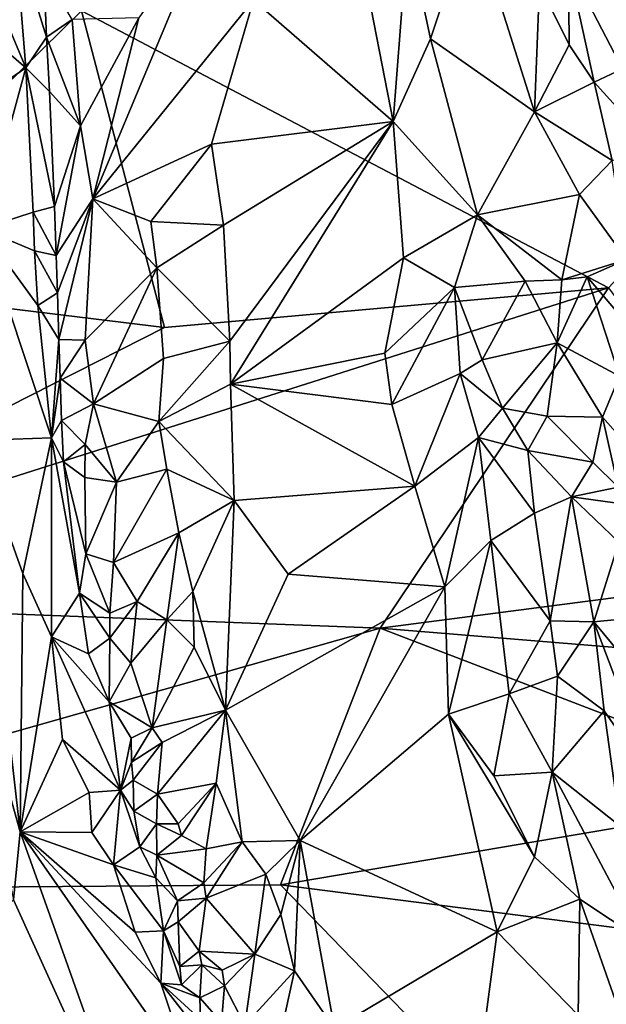
# Model space of a CAD drawing. Units: metres. Extents: x 26.86 to 29.45, y -2.25 to 3.91.
# Drawn here: x 28.65 to 28.92, y 2.48 to 2.93 of the extents above; entities that cross this region are included whole.
import ezdxf

# ---------------------------------------------------------------- set-up
doc = ezdxf.new("R2010")
doc.units = ezdxf.units.M

msp = doc.modelspace()

# ---------------------------------------------------------------- linework, layer by layer
at = {"layer": '1'}
for points in [[(28.67634, 2.93258, -0.94423), (29.08659, 2.98853, -1.01931), (28.91615, 2.80647, -0.81694)], [(28.75463, 2.93757, 0.09106), (28.8182, 2.88224, 0.19513), (28.79795, 2.9857, 0.11504)], [(28.79795, 2.9857, 0.11504), (28.8182, 2.88224, 0.19513), (28.82482, 2.96862, 0.15485)], [(28.73638, 2.97836, 0.0452), (28.70253, 2.92939, 0.04541), (28.68153, 2.84697, 0.06271)], [(28.73638, 2.97836, 0.0452), (28.68153, 2.84697, 0.06271), (28.75463, 2.93757, 0.09106)], [(28.82482, 2.96862, 0.15485), (28.83515, 2.91983, 0.19184), (28.85404, 2.97674, 0.17244)], [(28.85404, 2.97674, 0.17244), (28.83515, 2.91983, 0.19184), (28.88242, 2.88652, 0.23446)], [(28.85404, 2.97674, 0.17244), (28.88242, 2.88652, 0.23446), (28.88484, 2.94449, 0.20234)], [(28.93392, 2.9747, 0.09187), (28.89794, 2.95352, 0.19074), (28.9429, 2.928, 0.13376)], [(28.82482, 2.96862, 0.15485), (28.8182, 2.88224, 0.19513), (28.83515, 2.91983, 0.19184)], [(28.64621, 2.96652, -0.01327), (28.62995, 2.95686, 0.0178), (28.65105, 2.9066, 0.01316)], [(28.64621, 2.96652, -0.01327), (28.65105, 2.9066, 0.01316), (28.66041, 2.92062, -0.00037)], [(28.65918, 2.9505, -0.01787), (28.64621, 2.96652, -0.01327), (28.66041, 2.92062, -0.00037)], [(28.62995, 2.95686, 0.0178), (28.62893, 2.92563, 0.03873), (28.65105, 2.9066, 0.01316)], [(28.65918, 2.9505, -0.01787), (28.66041, 2.92062, -0.00037), (28.67212, 2.92863, 0.00272)], [(28.89794, 2.95352, 0.19074), (28.88484, 2.94449, 0.20234), (28.8983, 2.91716, 0.21914)], [(28.89794, 2.95352, 0.19074), (28.8983, 2.91716, 0.21914), (28.90964, 2.90003, 0.22908)], [(28.89794, 2.95352, 0.19074), (28.90964, 2.90003, 0.22908), (28.92257, 2.90624, 0.21217)], [(28.89794, 2.95352, 0.19074), (28.92257, 2.90624, 0.21217), (28.9429, 2.928, 0.13376)], [(28.88484, 2.94449, 0.20234), (28.88242, 2.88652, 0.23446), (28.8983, 2.91716, 0.21914)], [(28.55011, 2.80839, -0.81387), (28.45541, 2.9372, -0.94544), (28.67634, 2.93258, -0.94423)], [(28.68153, 2.84697, 0.06271), (28.73555, 2.87182, 0.10646), (28.75463, 2.93757, 0.09106)], [(28.75463, 2.93757, 0.09106), (28.73555, 2.87182, 0.10646), (28.8182, 2.88224, 0.19513)], [(28.55011, 2.80839, -0.81387), (28.67634, 2.93258, -0.94423), (28.71418, 2.78844, -0.79745)], [(28.71418, 2.78844, -0.79745), (28.67634, 2.93258, -0.94423), (28.91615, 2.80647, -0.81694)], [(28.67212, 2.92863, 0.00272), (28.66041, 2.92062, -0.00037), (28.67589, 2.88017, 0.03763)], [(28.67212, 2.92863, 0.00272), (28.67589, 2.88017, 0.03763), (28.70253, 2.92939, 0.04541)], [(28.70253, 2.92939, 0.04541), (28.67589, 2.88017, 0.03763), (28.68153, 2.84697, 0.06271)], [(28.62893, 2.92563, 0.03873), (28.63057, 2.89269, 0.05912), (28.65105, 2.9066, 0.01316)], [(28.66041, 2.92062, -0.00037), (28.65105, 2.9066, 0.01316), (28.66187, 2.8959, 0.01602)], [(28.66041, 2.92062, -0.00037), (28.66187, 2.8959, 0.01602), (28.67589, 2.88017, 0.03763)], [(28.83515, 2.91983, 0.19184), (28.8182, 2.88224, 0.19513), (28.85653, 2.8397, 0.24128)], [(28.83515, 2.91983, 0.19184), (28.85653, 2.8397, 0.24128), (28.88242, 2.88652, 0.23446)], [(28.8983, 2.91716, 0.21914), (28.88242, 2.88652, 0.23446), (28.90964, 2.90003, 0.22908)], [(28.65105, 2.9066, 0.01316), (28.63057, 2.89269, 0.05912), (28.63098, 2.83335, 0.09914)], [(28.65105, 2.9066, 0.01316), (28.63098, 2.83335, 0.09914), (28.65447, 2.84089, 0.05111)], [(28.65105, 2.9066, 0.01316), (28.65447, 2.84089, 0.05111), (28.66404, 2.84345, 0.04745)], [(28.66187, 2.8959, 0.01602), (28.65105, 2.9066, 0.01316), (28.66404, 2.84345, 0.04745)], [(28.92257, 2.90624, 0.21217), (28.90964, 2.90003, 0.22908), (28.93662, 2.87014, 0.24068)], [(28.90964, 2.90003, 0.22908), (28.88242, 2.88652, 0.23446), (28.91784, 2.86444, 0.25101)], [(28.90964, 2.90003, 0.22908), (28.91784, 2.86444, 0.25101), (28.93662, 2.87014, 0.24068)], [(28.66187, 2.8959, 0.01602), (28.66404, 2.84345, 0.04745), (28.67589, 2.88017, 0.03763)], [(28.88242, 2.88652, 0.23446), (28.85653, 2.8397, 0.24128), (28.90301, 2.84891, 0.25285)], [(28.88242, 2.88652, 0.23446), (28.90301, 2.84891, 0.25285), (28.91784, 2.86444, 0.25101)], [(28.66404, 2.84345, 0.04745), (28.66482, 2.82123, 0.05876), (28.67589, 2.88017, 0.03763)], [(28.67589, 2.88017, 0.03763), (28.66482, 2.82123, 0.05876), (28.68153, 2.84697, 0.06271)], [(28.73555, 2.87182, 0.10646), (28.74096, 2.83497, 0.12881), (28.8182, 2.88224, 0.19513)], [(28.74096, 2.83497, 0.12881), (28.74393, 2.78223, 0.15198), (28.8182, 2.88224, 0.19513)], [(28.8182, 2.88224, 0.19513), (28.74393, 2.78223, 0.15198), (28.74425, 2.76255, 0.16046)], [(28.8182, 2.88224, 0.19513), (28.74425, 2.76255, 0.16046), (28.82283, 2.8201, 0.22555)], [(28.8182, 2.88224, 0.19513), (28.82283, 2.8201, 0.22555), (28.85653, 2.8397, 0.24128)], [(28.68153, 2.84697, 0.06271), (28.70791, 2.83667, 0.10293), (28.73555, 2.87182, 0.10646)], [(28.73555, 2.87182, 0.10646), (28.70791, 2.83667, 0.10293), (28.74096, 2.83497, 0.12881)], [(28.91784, 2.86444, 0.25101), (28.90301, 2.84891, 0.25285), (28.92438, 2.81942, 0.26708)], [(28.85653, 2.8397, 0.24128), (28.89488, 2.81005, 0.25249), (28.90301, 2.84891, 0.25285)], [(28.90301, 2.84891, 0.25285), (28.89488, 2.81005, 0.25249), (28.92438, 2.81942, 0.26708)], [(28.66404, 2.84345, 0.04745), (28.65447, 2.84089, 0.05111), (28.66482, 2.82123, 0.05876)], [(28.66482, 2.82123, 0.05876), (28.66548, 2.80424, 0.06898), (28.68153, 2.84697, 0.06271)], [(28.66548, 2.80424, 0.06898), (28.66613, 2.78297, 0.08045), (28.68153, 2.84697, 0.06271)], [(28.68153, 2.84697, 0.06271), (28.66613, 2.78297, 0.08045), (28.67798, 2.7826, 0.08729)], [(28.68153, 2.84697, 0.06271), (28.67798, 2.7826, 0.08729), (28.71063, 2.81554, 0.1168)], [(28.68153, 2.84697, 0.06271), (28.71063, 2.81554, 0.1168), (28.70791, 2.83667, 0.10293)], [(28.65447, 2.84089, 0.05111), (28.63098, 2.83335, 0.09914), (28.65504, 2.82325, 0.06104)], [(28.65447, 2.84089, 0.05111), (28.65504, 2.82325, 0.06104), (28.66482, 2.82123, 0.05876)], [(28.82283, 2.8201, 0.22555), (28.84613, 2.80664, 0.24543), (28.85653, 2.8397, 0.24128)], [(28.85653, 2.8397, 0.24128), (28.84613, 2.80664, 0.24543), (28.87821, 2.80953, 0.25153)], [(28.85653, 2.8397, 0.24128), (28.87821, 2.80953, 0.25153), (28.89488, 2.81005, 0.25249)], [(28.70791, 2.83667, 0.10293), (28.71063, 2.81554, 0.1168), (28.74096, 2.83497, 0.12881)], [(28.74096, 2.83497, 0.12881), (28.71063, 2.81554, 0.1168), (28.74393, 2.78223, 0.15198)], [(28.63098, 2.83335, 0.09914), (28.62794, 2.73692, 0.16532), (28.66276, 2.73816, 0.11174)], [(28.65504, 2.82325, 0.06104), (28.63098, 2.83335, 0.09914), (28.65649, 2.79845, 0.0773)], [(28.65649, 2.79845, 0.0773), (28.63098, 2.83335, 0.09914), (28.66276, 2.73816, 0.11174)], [(28.66482, 2.82123, 0.05876), (28.65504, 2.82325, 0.06104), (28.66548, 2.80424, 0.06898)], [(28.66548, 2.80424, 0.06898), (28.65504, 2.82325, 0.06104), (28.65649, 2.79845, 0.0773)], [(28.74425, 2.76255, 0.16046), (28.81442, 2.77667, 0.23097), (28.82283, 2.8201, 0.22555)], [(28.82283, 2.8201, 0.22555), (28.81442, 2.77667, 0.23097), (28.84613, 2.80664, 0.24543)], [(28.89488, 2.81005, 0.25249), (28.90644, 2.81152, 0.25565), (28.92438, 2.81942, 0.26708)], [(28.92438, 2.81942, 0.26708), (28.90644, 2.81152, 0.25565), (28.96662, 2.7405, 0.28193)], [(28.67798, 2.7826, 0.08729), (28.68177, 2.75363, 0.10185), (28.71063, 2.81554, 0.1168)], [(28.71063, 2.81554, 0.1168), (28.68177, 2.75363, 0.10185), (28.71372, 2.77421, 0.13565)], [(28.71063, 2.81554, 0.1168), (28.71372, 2.77421, 0.13565), (28.74393, 2.78223, 0.15198)], [(28.89284, 2.78146, 0.25047), (28.92118, 2.7662, 0.25028), (28.90644, 2.81152, 0.25565)], [(28.89488, 2.81005, 0.25249), (28.89284, 2.78146, 0.25047), (28.90644, 2.81152, 0.25565)], [(28.90644, 2.81152, 0.25565), (28.92118, 2.7662, 0.25028), (28.96662, 2.7405, 0.28193)], [(28.4704, 2.6647, -0.68738), (28.55011, 2.80839, -0.81387), (28.71418, 2.78844, -0.79745)], [(28.84613, 2.80664, 0.24543), (28.85872, 2.77369, 0.25622), (28.87821, 2.80953, 0.25153)], [(28.87821, 2.80953, 0.25153), (28.85872, 2.77369, 0.25622), (28.89284, 2.78146, 0.25047)], [(28.87821, 2.80953, 0.25153), (28.89284, 2.78146, 0.25047), (28.89488, 2.81005, 0.25249)], [(28.4704, 2.6647, -0.68738), (28.71418, 2.78844, -0.79745), (28.91615, 2.80647, -0.81694)], [(28.4704, 2.6647, -0.68738), (28.91615, 2.80647, -0.81694), (28.81232, 2.65144, -0.68192)], [(28.66548, 2.80424, 0.06898), (28.65649, 2.79845, 0.0773), (28.66613, 2.78297, 0.08045)], [(28.81232, 2.65144, -0.68192), (28.91615, 2.80647, -0.81694), (29.01044, 2.67728, -0.70702)], [(28.81756, 2.75331, 0.23942), (28.84613, 2.80664, 0.24543), (28.81442, 2.77667, 0.23097)], [(28.84613, 2.80664, 0.24543), (28.81756, 2.75331, 0.23942), (28.84861, 2.76737, 0.25497)], [(28.84613, 2.80664, 0.24543), (28.84861, 2.76737, 0.25497), (28.85872, 2.77369, 0.25622)], [(28.65649, 2.79845, 0.0773), (28.66276, 2.73816, 0.11174), (28.66613, 2.78297, 0.08045)], [(28.66276, 2.73816, 0.11174), (28.66669, 2.76538, 0.09027), (28.66613, 2.78297, 0.08045)], [(28.66613, 2.78297, 0.08045), (28.66669, 2.76538, 0.09027), (28.67798, 2.7826, 0.08729)], [(28.66669, 2.76538, 0.09027), (28.68177, 2.75363, 0.10185), (28.67798, 2.7826, 0.08729)], [(28.71372, 2.77421, 0.13565), (28.71152, 2.74554, 0.1474), (28.74393, 2.78223, 0.15198)], [(28.74393, 2.78223, 0.15198), (28.71152, 2.74554, 0.1474), (28.74425, 2.76255, 0.16046)], [(28.85872, 2.77369, 0.25622), (28.86786, 2.75158, 0.25984), (28.89284, 2.78146, 0.25047)], [(28.89284, 2.78146, 0.25047), (28.86786, 2.75158, 0.25984), (28.88833, 2.74805, 0.2519)], [(28.89284, 2.78146, 0.25047), (28.88833, 2.74805, 0.2519), (28.9135, 2.74755, 0.24334)], [(28.89284, 2.78146, 0.25047), (28.9135, 2.74755, 0.24334), (28.92118, 2.7662, 0.25028)], [(28.74425, 2.76255, 0.16046), (28.81756, 2.75331, 0.23942), (28.81442, 2.77667, 0.23097)], [(28.71372, 2.77421, 0.13565), (28.68177, 2.75363, 0.10185), (28.71152, 2.74554, 0.1474)], [(28.85872, 2.77369, 0.25622), (28.84861, 2.76737, 0.25497), (28.86786, 2.75158, 0.25984)], [(28.81756, 2.75331, 0.23942), (28.82812, 2.7162, 0.2572), (28.84861, 2.76737, 0.25497)], [(28.84861, 2.76737, 0.25497), (28.82812, 2.7162, 0.2572), (28.85704, 2.73828, 0.26352)], [(28.84861, 2.76737, 0.25497), (28.85704, 2.73828, 0.26352), (28.86786, 2.75158, 0.25984)], [(28.66669, 2.76538, 0.09027), (28.66276, 2.73816, 0.11174), (28.66726, 2.74606, 0.10081)], [(28.66669, 2.76538, 0.09027), (28.66726, 2.74606, 0.10081), (28.68177, 2.75363, 0.10185)], [(28.71152, 2.74554, 0.1474), (28.74583, 2.70964, 0.18284), (28.74425, 2.76255, 0.16046)], [(28.74425, 2.76255, 0.16046), (28.74583, 2.70964, 0.18284), (28.82812, 2.7162, 0.2572)], [(28.74425, 2.76255, 0.16046), (28.82812, 2.7162, 0.2572), (28.81756, 2.75331, 0.23942)], [(28.92118, 2.7662, 0.25028), (28.9135, 2.74755, 0.24334), (28.93364, 2.72484, 0.23727)], [(28.66726, 2.74606, 0.10081), (28.67809, 2.73516, 0.1072), (28.68177, 2.75363, 0.10185)], [(28.68177, 2.75363, 0.10185), (28.67809, 2.73516, 0.1072), (28.69234, 2.71795, 0.12588)], [(28.68177, 2.75363, 0.10185), (28.69234, 2.71795, 0.12588), (28.71152, 2.74554, 0.1474)], [(28.86786, 2.75158, 0.25984), (28.85704, 2.73828, 0.26352), (28.87945, 2.73242, 0.25944)], [(28.86786, 2.75158, 0.25984), (28.87945, 2.73242, 0.25944), (28.88833, 2.74805, 0.2519)], [(28.66726, 2.74606, 0.10081), (28.66276, 2.73816, 0.11174), (28.66815, 2.72718, 0.11117)], [(28.66726, 2.74606, 0.10081), (28.66815, 2.72718, 0.11117), (28.67809, 2.73516, 0.1072)], [(28.71152, 2.74554, 0.1474), (28.69234, 2.71795, 0.12588), (28.71527, 2.72391, 0.15485)], [(28.71152, 2.74554, 0.1474), (28.71527, 2.72391, 0.15485), (28.74583, 2.70964, 0.18284)], [(28.88833, 2.74805, 0.2519), (28.87945, 2.73242, 0.25944), (28.90908, 2.72711, 0.24022)], [(28.88833, 2.74805, 0.2519), (28.90908, 2.72711, 0.24022), (28.9135, 2.74755, 0.24334)], [(28.90908, 2.72711, 0.24022), (28.92059, 2.71573, 0.23256), (28.9135, 2.74755, 0.24334)], [(28.9135, 2.74755, 0.24334), (28.92059, 2.71573, 0.23256), (28.93364, 2.72484, 0.23727)], [(28.61117, 2.69208, 0.21355), (28.6485, 2.55867, 0.26291), (28.62794, 2.73692, 0.16532)], [(28.62794, 2.73692, 0.16532), (28.64974, 2.6764, 0.18569), (28.66276, 2.73816, 0.11174)], [(28.62794, 2.73692, 0.16532), (28.6485, 2.55867, 0.26291), (28.64974, 2.6764, 0.18569)], [(28.66276, 2.73816, 0.11174), (28.64974, 2.6764, 0.18569), (28.66273, 2.64754, 0.19007)], [(28.67544, 2.66745, 0.14185), (28.66276, 2.73816, 0.11174), (28.66273, 2.64754, 0.19007)], [(28.66276, 2.73816, 0.11174), (28.67544, 2.66745, 0.14185), (28.66815, 2.72718, 0.11117)], [(28.66815, 2.72718, 0.11117), (28.67788, 2.72009, 0.1127), (28.67809, 2.73516, 0.1072)], [(28.67809, 2.73516, 0.1072), (28.67788, 2.72009, 0.1127), (28.69234, 2.71795, 0.12588)], [(28.82812, 2.7162, 0.2572), (28.84175, 2.67025, 0.27247), (28.85704, 2.73828, 0.26352)], [(28.85704, 2.73828, 0.26352), (28.84175, 2.67025, 0.27247), (28.86256, 2.69137, 0.27194)], [(28.85704, 2.73828, 0.26352), (28.86256, 2.69137, 0.27194), (28.88247, 2.70381, 0.26724)], [(28.87945, 2.73242, 0.25944), (28.85704, 2.73828, 0.26352), (28.88247, 2.70381, 0.26724)], [(28.87945, 2.73242, 0.25944), (28.88247, 2.70381, 0.26724), (28.89939, 2.71129, 0.25166)], [(28.87945, 2.73242, 0.25944), (28.89939, 2.71129, 0.25166), (28.90908, 2.72711, 0.24022)], [(28.66815, 2.72718, 0.11117), (28.67544, 2.66745, 0.14185), (28.67835, 2.68527, 0.12949)], [(28.67788, 2.72009, 0.1127), (28.66815, 2.72718, 0.11117), (28.67835, 2.68527, 0.12949)], [(28.90908, 2.72711, 0.24022), (28.89939, 2.71129, 0.25166), (28.92059, 2.71573, 0.23256)], [(28.69234, 2.71795, 0.12588), (28.69098, 2.68139, 0.1347), (28.71527, 2.72391, 0.15485)], [(28.71527, 2.72391, 0.15485), (28.69098, 2.68139, 0.1347), (28.72062, 2.69491, 0.17077)], [(28.71527, 2.72391, 0.15485), (28.72062, 2.69491, 0.17077), (28.74583, 2.70964, 0.18284)], [(28.67788, 2.72009, 0.1127), (28.67835, 2.68527, 0.12949), (28.69234, 2.71795, 0.12588)], [(28.67835, 2.68527, 0.12949), (28.69098, 2.68139, 0.1347), (28.69234, 2.71795, 0.12588)], [(28.74583, 2.70964, 0.18284), (28.77039, 2.67609, 0.21306), (28.82812, 2.7162, 0.2572)], [(28.82812, 2.7162, 0.2572), (28.77039, 2.67609, 0.21306), (28.84175, 2.67025, 0.27247)], [(28.92059, 2.71573, 0.23256), (28.89939, 2.71129, 0.25166), (28.92893, 2.70718, 0.2276)], [(28.72062, 2.69491, 0.17077), (28.72706, 2.6682, 0.18232), (28.74583, 2.70964, 0.18284)], [(28.74583, 2.70964, 0.18284), (28.72706, 2.6682, 0.18232), (28.74185, 2.61416, 0.20901)], [(28.74583, 2.70964, 0.18284), (28.74185, 2.61416, 0.20901), (28.77039, 2.67609, 0.21306)], [(28.88247, 2.70381, 0.26724), (28.88957, 2.65477, 0.27516), (28.89939, 2.71129, 0.25166)], [(28.89939, 2.71129, 0.25166), (28.88957, 2.65477, 0.27516), (28.90948, 2.65435, 0.26101)], [(28.92083, 2.69057, 0.22889), (28.89939, 2.71129, 0.25166), (28.90948, 2.65435, 0.26101)], [(28.89939, 2.71129, 0.25166), (28.92083, 2.69057, 0.22889), (28.92893, 2.70718, 0.2276)], [(28.86256, 2.69137, 0.27194), (28.88957, 2.65477, 0.27516), (28.88247, 2.70381, 0.26724)], [(28.69098, 2.68139, 0.1347), (28.70178, 2.66365, 0.15113), (28.72062, 2.69491, 0.17077)], [(28.70178, 2.66365, 0.15113), (28.7152, 2.65524, 0.16772), (28.72062, 2.69491, 0.17077)], [(28.72062, 2.69491, 0.17077), (28.7152, 2.65524, 0.16772), (28.72706, 2.6682, 0.18232)], [(28.6485, 2.55867, 0.26291), (28.61117, 2.69208, 0.21355), (28.64542, 2.52772, 0.29101)], [(28.84175, 2.67025, 0.27247), (28.84338, 2.6123, 0.2847), (28.86256, 2.69137, 0.27194)], [(28.84338, 2.6123, 0.2847), (28.87099, 2.62161, 0.28891), (28.86256, 2.69137, 0.27194)], [(28.86256, 2.69137, 0.27194), (28.87099, 2.62161, 0.28891), (28.88957, 2.65477, 0.27516)], [(28.92083, 2.69057, 0.22889), (28.90948, 2.65435, 0.26101), (28.94174, 2.65761, 0.21106)], [(28.67835, 2.68527, 0.12949), (28.67544, 2.66745, 0.14185), (28.68925, 2.65834, 0.14266)], [(28.69098, 2.68139, 0.1347), (28.67835, 2.68527, 0.12949), (28.68925, 2.65834, 0.14266)], [(28.69098, 2.68139, 0.1347), (28.68925, 2.65834, 0.14266), (28.70178, 2.66365, 0.15113)], [(28.81232, 2.65144, -0.68192), (29.01044, 2.67728, -0.70702), (29.01412, 2.63492, -0.67436)], [(28.64974, 2.6764, 0.18569), (28.6485, 2.55867, 0.26291), (28.66273, 2.64754, 0.19007)], [(28.77039, 2.67609, 0.21306), (28.74185, 2.61416, 0.20901), (28.84175, 2.67025, 0.27247)], [(28.7152, 2.65524, 0.16772), (28.72758, 2.64286, 0.18934), (28.72706, 2.6682, 0.18232)], [(28.72706, 2.6682, 0.18232), (28.72758, 2.64286, 0.18934), (28.74185, 2.61416, 0.20901)], [(28.74185, 2.61416, 0.20901), (28.77582, 2.55478, 0.24711), (28.84175, 2.67025, 0.27247)], [(28.84175, 2.67025, 0.27247), (28.77582, 2.55478, 0.24711), (28.84338, 2.6123, 0.2847)], [(28.39005, 2.53177, -0.59193), (28.4704, 2.6647, -0.68738), (28.81232, 2.65144, -0.68192)], [(28.67544, 2.66745, 0.14185), (28.66273, 2.64754, 0.19007), (28.67953, 2.63977, 0.15679)], [(28.67544, 2.66745, 0.14185), (28.67953, 2.63977, 0.15679), (28.68922, 2.64693, 0.14725)], [(28.68922, 2.64693, 0.14725), (28.68925, 2.65834, 0.14266), (28.67544, 2.66745, 0.14185)], [(28.68925, 2.65834, 0.14266), (28.68922, 2.64693, 0.14725), (28.70178, 2.66365, 0.15113)], [(28.68922, 2.64693, 0.14725), (28.69879, 2.63553, 0.1541), (28.70178, 2.66365, 0.15113)], [(28.70178, 2.66365, 0.15113), (28.69879, 2.63553, 0.1541), (28.7152, 2.65524, 0.16772)], [(28.69879, 2.63553, 0.1541), (28.70851, 2.60607, 0.16315), (28.7152, 2.65524, 0.16772)], [(28.7152, 2.65524, 0.16772), (28.70851, 2.60607, 0.16315), (28.72758, 2.64286, 0.18934)], [(28.87099, 2.62161, 0.28891), (28.89301, 2.62963, 0.28243), (28.88957, 2.65477, 0.27516)], [(28.88957, 2.65477, 0.27516), (28.89301, 2.62963, 0.28243), (28.90948, 2.65435, 0.26101)], [(28.89301, 2.62963, 0.28243), (28.91416, 2.6139, 0.27842), (28.90948, 2.65435, 0.26101)], [(28.94174, 2.65761, 0.21106), (28.90948, 2.65435, 0.26101), (28.99654, 2.54921, 0.20647)], [(28.90948, 2.65435, 0.26101), (28.91416, 2.6139, 0.27842), (28.93783, 2.57975, 0.27864)], [(28.90948, 2.65435, 0.26101), (28.93783, 2.57975, 0.27864), (28.99654, 2.54921, 0.20647)], [(28.76693, 2.53465, -0.59922), (28.39005, 2.53177, -0.59193), (28.81232, 2.65144, -0.68192)], [(28.76693, 2.53465, -0.59922), (28.81232, 2.65144, -0.68192), (29.00914, 2.57569, -0.62986)], [(29.00914, 2.57569, -0.62986), (28.81232, 2.65144, -0.68192), (29.01412, 2.63492, -0.67436)], [(28.66273, 2.64754, 0.19007), (28.6485, 2.55867, 0.26291), (28.66778, 2.6008, 0.21924)], [(28.66273, 2.64754, 0.19007), (28.66778, 2.6008, 0.21924), (28.69414, 2.57773, 0.18863)], [(28.67953, 2.63977, 0.15679), (28.66273, 2.64754, 0.19007), (28.68895, 2.61791, 0.15906)], [(28.68895, 2.61791, 0.15906), (28.66273, 2.64754, 0.19007), (28.69414, 2.57773, 0.18863)], [(28.67953, 2.63977, 0.15679), (28.68895, 2.61791, 0.15906), (28.68922, 2.64693, 0.14725)], [(28.68922, 2.64693, 0.14725), (28.68895, 2.61791, 0.15906), (28.69879, 2.63553, 0.1541)], [(28.72758, 2.64286, 0.18934), (28.70851, 2.60607, 0.16315), (28.74185, 2.61416, 0.20901)], [(28.68895, 2.61791, 0.15906), (28.70851, 2.60607, 0.16315), (28.69879, 2.63553, 0.1541)], [(28.89301, 2.62963, 0.28243), (28.87099, 2.62161, 0.28891), (28.89057, 2.58585, 0.30353)], [(28.89301, 2.62963, 0.28243), (28.89057, 2.58585, 0.30353), (28.91416, 2.6139, 0.27842)], [(28.84338, 2.6123, 0.2847), (28.86402, 2.58421, 0.2994), (28.87099, 2.62161, 0.28891)], [(28.86402, 2.58421, 0.2994), (28.89057, 2.58585, 0.30353), (28.87099, 2.62161, 0.28891)], [(28.68895, 2.61791, 0.15906), (28.69414, 2.57773, 0.18863), (28.69903, 2.60136, 0.16395)], [(28.68895, 2.61791, 0.15906), (28.69903, 2.60136, 0.16395), (28.70851, 2.60607, 0.16315)], [(28.70851, 2.60607, 0.16315), (28.71311, 2.59941, 0.17553), (28.74185, 2.61416, 0.20901)], [(28.71311, 2.59941, 0.17553), (28.711, 2.57589, 0.18139), (28.74185, 2.61416, 0.20901)], [(28.74185, 2.61416, 0.20901), (28.711, 2.57589, 0.18139), (28.73773, 2.58087, 0.20416)], [(28.74185, 2.61416, 0.20901), (28.73773, 2.58087, 0.20416), (28.74946, 2.55422, 0.22086)], [(28.74185, 2.61416, 0.20901), (28.74946, 2.55422, 0.22086), (28.77582, 2.55478, 0.24711)], [(28.91416, 2.6139, 0.27842), (28.89057, 2.58585, 0.30353), (28.9215, 2.56137, 0.3051)], [(28.91416, 2.6139, 0.27842), (28.9215, 2.56137, 0.3051), (28.93783, 2.57975, 0.27864)], [(28.77582, 2.55478, 0.24711), (28.86546, 2.51318, 0.31088), (28.84338, 2.6123, 0.2847)], [(28.84338, 2.6123, 0.2847), (28.86546, 2.51318, 0.31088), (28.88243, 2.54742, 0.31504)], [(28.86402, 2.58421, 0.2994), (28.84338, 2.6123, 0.2847), (28.88243, 2.54742, 0.31504)], [(28.69903, 2.60136, 0.16395), (28.69912, 2.59048, 0.16887), (28.70851, 2.60607, 0.16315)], [(28.71311, 2.59941, 0.17553), (28.70851, 2.60607, 0.16315), (28.69912, 2.59048, 0.16887)], [(28.66778, 2.6008, 0.21924), (28.6485, 2.55867, 0.26291), (28.67989, 2.57659, 0.2236)], [(28.66778, 2.6008, 0.21924), (28.67989, 2.57659, 0.2236), (28.69414, 2.57773, 0.18863)], [(28.69903, 2.60136, 0.16395), (28.69414, 2.57773, 0.18863), (28.69912, 2.59048, 0.16887)], [(28.69912, 2.59048, 0.16887), (28.69986, 2.5822, 0.17539), (28.71311, 2.59941, 0.17553)], [(28.69986, 2.5822, 0.17539), (28.711, 2.57589, 0.18139), (28.71311, 2.59941, 0.17553)], [(28.69912, 2.59048, 0.16887), (28.69414, 2.57773, 0.18863), (28.69986, 2.5822, 0.17539)], [(28.86402, 2.58421, 0.2994), (28.88243, 2.54742, 0.31504), (28.89057, 2.58585, 0.30353)], [(28.89057, 2.58585, 0.30353), (28.88243, 2.54742, 0.31504), (28.90315, 2.52807, 0.32426)], [(28.89057, 2.58585, 0.30353), (28.90315, 2.52807, 0.32426), (28.93097, 2.50963, 0.32782)], [(28.89057, 2.58585, 0.30353), (28.93097, 2.50963, 0.32782), (28.9215, 2.56137, 0.3051)], [(28.69986, 2.5822, 0.17539), (28.69414, 2.57773, 0.18863), (28.70026, 2.56815, 0.18343)], [(28.69986, 2.5822, 0.17539), (28.70026, 2.56815, 0.18343), (28.711, 2.57589, 0.18139)], [(28.73773, 2.58087, 0.20416), (28.711, 2.57589, 0.18139), (28.72036, 2.56235, 0.18296)], [(28.72036, 2.56235, 0.18296), (28.72184, 2.55709, 0.19134), (28.73773, 2.58087, 0.20416)], [(28.72184, 2.55709, 0.19134), (28.73317, 2.55106, 0.19728), (28.73773, 2.58087, 0.20416)], [(28.73773, 2.58087, 0.20416), (28.73317, 2.55106, 0.19728), (28.74946, 2.55422, 0.22086)], [(28.67989, 2.57659, 0.2236), (28.6485, 2.55867, 0.26291), (28.68107, 2.55842, 0.23575)], [(28.67989, 2.57659, 0.2236), (28.68107, 2.55842, 0.23575), (28.69414, 2.57773, 0.18863)], [(28.68107, 2.55842, 0.23575), (28.69102, 2.54367, 0.23478), (28.69414, 2.57773, 0.18863)], [(28.69102, 2.54367, 0.23478), (28.70288, 2.55194, 0.19438), (28.69414, 2.57773, 0.18863)], [(28.70026, 2.56815, 0.18343), (28.69414, 2.57773, 0.18863), (28.70288, 2.55194, 0.19438)], [(28.70026, 2.56815, 0.18343), (28.71046, 2.56245, 0.18474), (28.711, 2.57589, 0.18139)], [(28.711, 2.57589, 0.18139), (28.71046, 2.56245, 0.18474), (28.72036, 2.56235, 0.18296)], [(29.07315, 2.49541, -0.57947), (28.76693, 2.53465, -0.59922), (29.00914, 2.57569, -0.62986)], [(28.70026, 2.56815, 0.18343), (28.70288, 2.55194, 0.19438), (28.71046, 2.56245, 0.18474)], [(28.70288, 2.55194, 0.19438), (28.71071, 2.54808, 0.18858), (28.71046, 2.56245, 0.18474)], [(28.71046, 2.56245, 0.18474), (28.71071, 2.54808, 0.18858), (28.72184, 2.55709, 0.19134)], [(28.72036, 2.56235, 0.18296), (28.71046, 2.56245, 0.18474), (28.72184, 2.55709, 0.19134)], [(28.64542, 2.52772, 0.29101), (28.71037, 2.38463, 0.31942), (28.6485, 2.55867, 0.26291)], [(28.69102, 2.54367, 0.23478), (28.6485, 2.55867, 0.26291), (28.70076, 2.51306, 0.2486)], [(28.6485, 2.55867, 0.26291), (28.69102, 2.54367, 0.23478), (28.68107, 2.55842, 0.23575)], [(28.72727, 2.44539, 0.27124), (28.6485, 2.55867, 0.26291), (28.71037, 2.38463, 0.31942)], [(28.70076, 2.51306, 0.2486), (28.6485, 2.55867, 0.26291), (28.71242, 2.48989, 0.25213)], [(28.6485, 2.55867, 0.26291), (28.72727, 2.44539, 0.27124), (28.71242, 2.48989, 0.25213)], [(28.72184, 2.55709, 0.19134), (28.71071, 2.54808, 0.18858), (28.73317, 2.55106, 0.19728)], [(28.70288, 2.55194, 0.19438), (28.69102, 2.54367, 0.23478), (28.71026, 2.53773, 0.19366)], [(28.70288, 2.55194, 0.19438), (28.71026, 2.53773, 0.19366), (28.71071, 2.54808, 0.18858)], [(28.73201, 2.53557, 0.1996), (28.73306, 2.52856, 0.2069), (28.74946, 2.55422, 0.22086)], [(28.73317, 2.55106, 0.19728), (28.73201, 2.53557, 0.1996), (28.74946, 2.55422, 0.22086)], [(28.73306, 2.52856, 0.2069), (28.76026, 2.53953, 0.23583), (28.74946, 2.55422, 0.22086)], [(28.74946, 2.55422, 0.22086), (28.76026, 2.53953, 0.23583), (28.77582, 2.55478, 0.24711)], [(28.76026, 2.53953, 0.23583), (28.7671, 2.5211, 0.24275), (28.77582, 2.55478, 0.24711)], [(28.7671, 2.5211, 0.24275), (28.77337, 2.4954, 0.25063), (28.77582, 2.55478, 0.24711)], [(28.77582, 2.55478, 0.24711), (28.77337, 2.4954, 0.25063), (28.79153, 2.46912, 0.26736)], [(28.77582, 2.55478, 0.24711), (28.79153, 2.46912, 0.26736), (28.86546, 2.51318, 0.31088)], [(28.71026, 2.53773, 0.19366), (28.72008, 2.52737, 0.19627), (28.71071, 2.54808, 0.18858)], [(28.71071, 2.54808, 0.18858), (28.73201, 2.53557, 0.1996), (28.73317, 2.55106, 0.19728)], [(28.71071, 2.54808, 0.18858), (28.72008, 2.52737, 0.19627), (28.73201, 2.53557, 0.1996)], [(28.88243, 2.54742, 0.31504), (28.86546, 2.51318, 0.31088), (28.90315, 2.52807, 0.32426)], [(28.69102, 2.54367, 0.23478), (28.70076, 2.51306, 0.2486), (28.71369, 2.5136, 0.21414)], [(28.71026, 2.53773, 0.19366), (28.69102, 2.54367, 0.23478), (28.71369, 2.5136, 0.21414)], [(28.71026, 2.53773, 0.19366), (28.71369, 2.5136, 0.21414), (28.72008, 2.52737, 0.19627)], [(28.73306, 2.52856, 0.2069), (28.75532, 2.50307, 0.22219), (28.76026, 2.53953, 0.23583)], [(28.76026, 2.53953, 0.23583), (28.75532, 2.50307, 0.22219), (28.7671, 2.5211, 0.24275)], [(28.90701, 2.3898, -0.51416), (28.39005, 2.53177, -0.59193), (28.76693, 2.53465, -0.59922)], [(28.73201, 2.53557, 0.1996), (28.72008, 2.52737, 0.19627), (28.73306, 2.52856, 0.2069)], [(28.90701, 2.3898, -0.51416), (28.76693, 2.53465, -0.59922), (29.07315, 2.49541, -0.57947)], [(28.68052, 2.40501, -0.52054), (28.26687, 2.47228, -0.55283), (28.39005, 2.53177, -0.59193)], [(28.68052, 2.40501, -0.52054), (28.39005, 2.53177, -0.59193), (28.90701, 2.3898, -0.51416)], [(28.64542, 2.52772, 0.29101), (28.59958, 2.48, 0.40721), (28.71037, 2.38463, 0.31942)], [(28.72008, 2.52737, 0.19627), (28.71369, 2.5136, 0.21414), (28.72044, 2.51779, 0.20213)], [(28.73306, 2.52856, 0.2069), (28.72008, 2.52737, 0.19627), (28.72044, 2.51779, 0.20213)], [(28.72044, 2.51779, 0.20213), (28.7299, 2.50445, 0.20367), (28.73306, 2.52856, 0.2069)], [(28.73306, 2.52856, 0.2069), (28.7299, 2.50445, 0.20367), (28.75532, 2.50307, 0.22219)], [(28.86546, 2.51318, 0.31088), (28.90242, 2.47521, 0.33404), (28.90315, 2.52807, 0.32426)], [(28.90242, 2.47521, 0.33404), (28.92835, 2.45626, 0.34522), (28.90315, 2.52807, 0.32426)], [(28.90315, 2.52807, 0.32426), (28.92835, 2.45626, 0.34522), (28.93097, 2.50963, 0.32782)], [(28.7671, 2.5211, 0.24275), (28.75532, 2.50307, 0.22219), (28.77337, 2.4954, 0.25063)], [(28.72044, 2.51779, 0.20213), (28.71369, 2.5136, 0.21414), (28.72113, 2.49747, 0.21274)], [(28.72044, 2.51779, 0.20213), (28.72113, 2.49747, 0.21274), (28.7299, 2.50445, 0.20367)], [(28.71369, 2.5136, 0.21414), (28.70076, 2.51306, 0.2486), (28.71242, 2.48989, 0.25213)], [(28.71369, 2.5136, 0.21414), (28.71242, 2.48989, 0.25213), (28.72193, 2.489, 0.21913)], [(28.72113, 2.49747, 0.21274), (28.71369, 2.5136, 0.21414), (28.72193, 2.489, 0.21913)], [(28.86546, 2.51318, 0.31088), (28.79153, 2.46912, 0.26736), (28.85451, 2.43013, 0.30345)], [(28.86546, 2.51318, 0.31088), (28.85451, 2.43013, 0.30345), (28.90242, 2.47521, 0.33404)], [(28.7299, 2.50445, 0.20367), (28.72113, 2.49747, 0.21274), (28.73114, 2.49821, 0.21145)], [(28.7299, 2.50445, 0.20367), (28.73114, 2.49821, 0.21145), (28.74045, 2.49571, 0.20819)], [(28.75532, 2.50307, 0.22219), (28.7299, 2.50445, 0.20367), (28.74045, 2.49571, 0.20819)], [(28.74147, 2.48862, 0.21544), (28.75532, 2.50307, 0.22219), (28.74045, 2.49571, 0.20819)], [(28.74147, 2.48862, 0.21544), (28.75075, 2.47071, 0.21839), (28.75532, 2.50307, 0.22219)], [(28.75532, 2.50307, 0.22219), (28.75075, 2.47071, 0.21839), (28.77337, 2.4954, 0.25063)], [(28.72113, 2.49747, 0.21274), (28.72193, 2.489, 0.21913), (28.73114, 2.49821, 0.21145)], [(28.72193, 2.489, 0.21913), (28.73021, 2.48314, 0.21379), (28.73114, 2.49821, 0.21145)], [(28.73114, 2.49821, 0.21145), (28.73021, 2.48314, 0.21379), (28.74147, 2.48862, 0.21544)], [(28.74045, 2.49571, 0.20819), (28.73114, 2.49821, 0.21145), (28.74147, 2.48862, 0.21544)], [(28.75075, 2.47071, 0.21839), (28.76324, 2.4497, 0.23394), (28.77337, 2.4954, 0.25063)], [(28.77337, 2.4954, 0.25063), (28.76324, 2.4497, 0.23394), (28.79153, 2.46912, 0.26736)], [(28.90701, 2.3898, -0.51416), (29.07315, 2.49541, -0.57947), (29.18074, 2.41887, -0.53685)], [(28.72193, 2.489, 0.21913), (28.71242, 2.48989, 0.25213), (28.73021, 2.48314, 0.21379)], [(28.73021, 2.48314, 0.21379), (28.71242, 2.48989, 0.25213), (28.73055, 2.47326, 0.21933)], [(28.73055, 2.47326, 0.21933), (28.71242, 2.48989, 0.25213), (28.73364, 2.46265, 0.23143)], [(28.71242, 2.48989, 0.25213), (28.72727, 2.44539, 0.27124), (28.73364, 2.46265, 0.23143)], [(28.73021, 2.48314, 0.21379), (28.74013, 2.47187, 0.21674), (28.74147, 2.48862, 0.21544)], [(28.74147, 2.48862, 0.21544), (28.74013, 2.47187, 0.21674), (28.75075, 2.47071, 0.21839)], [(28.73021, 2.48314, 0.21379), (28.73055, 2.47326, 0.21933), (28.74013, 2.47187, 0.21674)]]:
    msp.add_3dface(points, dxfattribs=at)

doc.saveas('drawing.dxf')
